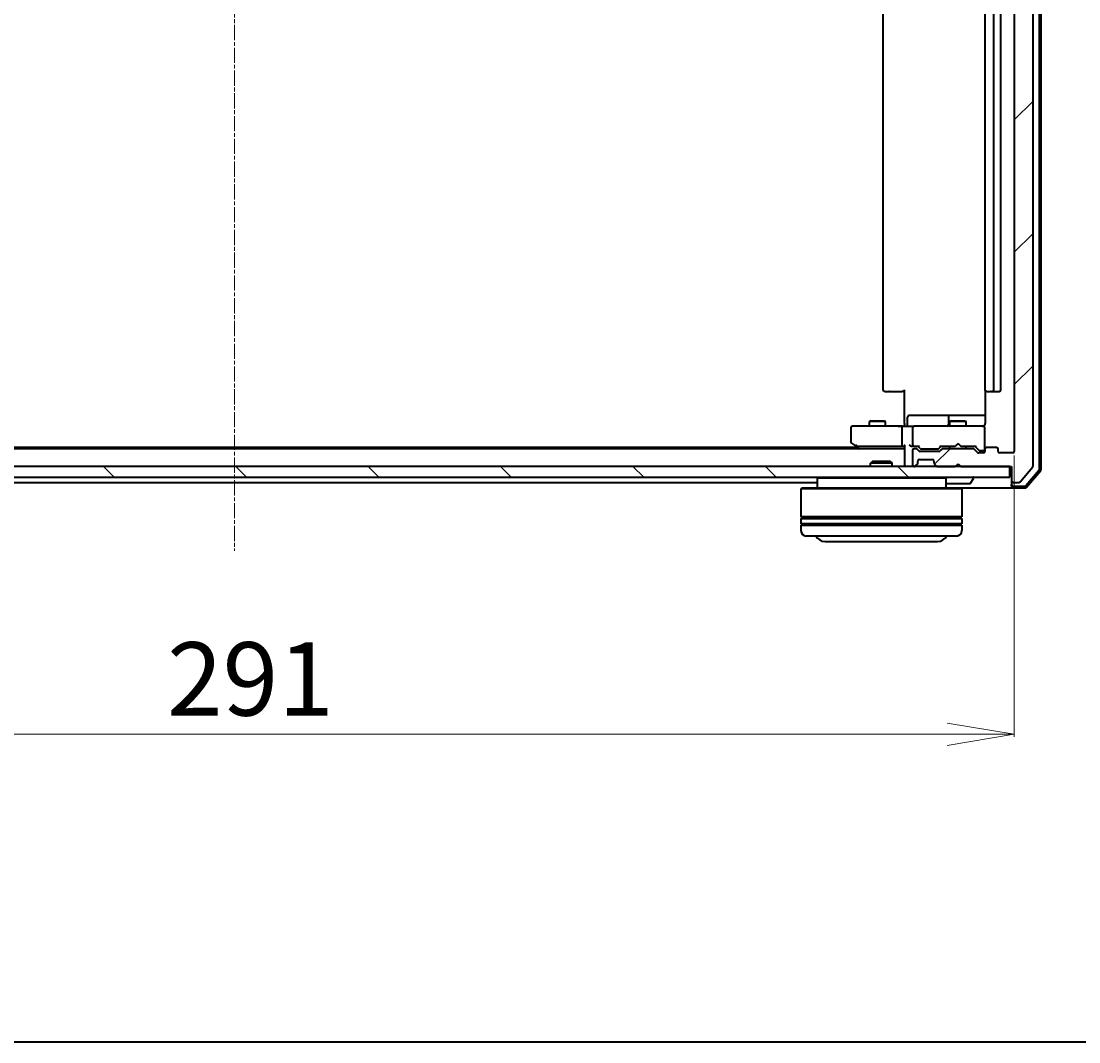
# Model space of a CAD drawing. Units: millimetres. Extents: x 7 to 7486, y 4 to 1550.
# Drawn here: x 1152 to 1349, y 4 to 195 of the extents above; entities that cross this region are included whole.
import ezdxf

# ---------------------------------------------------------------- set-up
doc = ezdxf.new("R2010")
doc.units = ezdxf.units.MM
doc.header["$LTSCALE"] = 0.5
doc.linetypes.add('CHAIN', pattern=[0.3543, 0.2362, -0.0295, 0.0591, -0.0295])
doc.layers.get('Defpoints').update_dxf_attribs({"lineweight": 25})
for name, color, linetype, lineweight in [('Border (ISO)', 7, 'Continuous', 35), ('Centerline (ISO)', 131, 'Continuous', 18), ('Dimension (ISO)', 7, 'Continuous', 18), ('Hatch (ISO)', 1, 'Continuous', 18), ('Visible (ISO)', 7, 'Continuous', 35)]:
    doc.layers.add(name, color=color, linetype=linetype, lineweight=lineweight)
doc.styles.add('Note Text (TK)', font='MS PGothic.ttf')
doc.dimstyles.new('Default - Method 1b (TK)', dxfattribs={"dimscale": 0.5, "dimtxt": 2.5, "dimasz": 2.5, "dimexe": 1, "dimexo": 1.5, "dimgap": 1, "dimtad": 1, "dimrnd": 1e-08, "dimdsep": 46, "dimtxsty": 'Note Text (TK)', "dimblk": 'OPEN', "dimcen": 0.09, "dimdle": 5, "dimclrd": 100, "dimclre": 100, "dimclrt": 7, "dimadec": 1, "dimazin": 1, "dimtfac": 1, "dimtmove": 0, "dimatfit": 3, "dimldrblk": 'OPEN', "dimfxl": 1, "dimtolj": 1, "dimlwd": -1, "dimlwe": -1, "dimarcsym": 0})

# ---------------------------------------------------------------- blocks, each defined once
blk = doc.blocks.new('Borders tk図枠')
at = {"layer": 'Border (ISO)'}
blk.add_line((14.5, 8), (405.5, 8), dxfattribs=at)
blk = doc.blocks.new('_Open')
at = {"color": 0, "linetype": 'ByBlock', "lineweight": -2}
for p, q in [((-1, 0.167), (0, 0)), ((-1, -0.167), (0, 0)), ((0, 0), (-1, 0))]:
    blk.add_line(p, q, dxfattribs=at)
blk = doc.blocks.new('*D40')
at = {"layer": 'Defpoints', "color": 0}
for p in [(1045.92, 114.23), (1336.92, 114.23), (1336.92, 61.41)]:
    blk.add_point(p, dxfattribs=at)
at = {"layer": 'Dimension (ISO)', "color": 100}
for p, q in [((1045.92, 113.48), (1045.92, 60.91)), ((1336.92, 113.48), (1336.92, 60.91)), ((1058.42, 61.41), (1324.42, 61.41))]:
    blk.add_line(p, q, dxfattribs=at)
at = {"layer": 'Dimension (ISO)', "color": 100, "xscale": 12.5, "yscale": 12.5, "zscale": 12.5, "rotation": 180}
blk.add_blockref('_Open', (1045.92, 61.41), dxfattribs=at)
at = {"layer": 'Dimension (ISO)', "color": 100, "xscale": 12.5, "yscale": 12.5, "zscale": 12.5}
blk.add_blockref('_Open', (1336.92, 61.41), dxfattribs=at)
at = {"layer": 'Dimension (ISO)', "color": 7, "insert": (1178.85, 71.75), "char_height": 1.25, "attachment_point": 4, "style": 'Note Text (TK)'}
blk.add_mtext('\\A1;\\fMS PGothic|b0|i0;{\\H13.6950;291}', dxfattribs=at)

msp = doc.modelspace()

# ---------------------------------------------------------------- hatches: boundary and pattern name
at = {"layer": 'Hatch (ISO)'}
h = msp.add_hatch(dxfattribs=at)
h.set_pattern_fill('ANSI31', color=256, scale=139.7, style=0)
h.set_pattern_definition([(45, (133, -40), (-12.34785, 12.34785), [])])
edge = h.paths.add_edge_path()
edge.add_ellipse((1336.71886, 372.02584), major_axis=(-0.3, 0), ratio=1, start_angle=270, end_angle=360)
edge.add_line((1336.41886, 372.02584), (1336.41886, 369.32584))
edge.add_line((1336.41886, 369.32584), (1326.91886, 369.32584))
edge.add_line((1326.91886, 369.32584), (1326.41886, 368.82584))
edge.add_line((1326.41886, 368.82584), (1325.91886, 369.32584))
edge.add_line((1325.91886, 369.32584), (1322.54312, 369.32584))
edge.add_ellipse((1322.54312, 369.02584), major_axis=(-0.3, 0), ratio=1, start_angle=270, end_angle=315)
edge.add_line((1322.33099, 369.23797), (1322.00673, 368.91371))
edge.add_ellipse((1322.21886, 368.70157), major_axis=(-0.21213, -0.21213), ratio=1, start_angle=270, end_angle=315)
edge.add_line((1321.91886, 368.70157), (1321.91886, 368.32584))
edge.add_ellipse((1321.61886, 368.32584), major_axis=(0, -0.3), ratio=1, start_angle=0, end_angle=90, ccw=False)
edge.add_line((1321.61886, 368.02584), (1319.21886, 368.02584))
edge.add_ellipse((1319.21886, 368.32584), major_axis=(-0.3, 0), ratio=1, start_angle=0, end_angle=90, ccw=False)
edge.add_line((1318.91886, 368.32584), (1318.91886, 368.70157))
edge.add_ellipse((1318.61886, 368.70157), major_axis=(0, 0.3), ratio=1, start_angle=270, end_angle=315)
edge.add_line((1318.83099, 368.91371), (1318.50673, 369.23797))
edge.add_ellipse((1318.2946, 369.02584), major_axis=(-0.21213, 0.21213), ratio=1, start_angle=270, end_angle=315)
edge.add_line((1318.2946, 369.32584), (1318.21886, 369.32584))
edge.add_ellipse((1318.21886, 369.02584), major_axis=(-0.3, 0), ratio=1, start_angle=270, end_angle=360)
edge.add_line((1317.91886, 369.02584), (1317.91886, 366.32584))
edge.add_ellipse((1318.21886, 366.32584), major_axis=(0, -0.3), ratio=1, start_angle=270, end_angle=360)
edge.add_line((1318.21886, 366.02584), (1318.5946, 366.02584))
edge.add_ellipse((1318.5946, 366.32584), major_axis=(0.3, 0), ratio=1, start_angle=270, end_angle=315)
edge.add_line((1318.80673, 366.11371), (1319.13099, 366.43797))
edge.add_ellipse((1319.34312, 366.22584), major_axis=(0.21213, 0.21213), ratio=1, start_angle=45, end_angle=90, ccw=False)
edge.add_line((1319.34312, 366.52584), (1322.8446, 366.52584))
edge.add_ellipse((1322.8446, 366.22584), major_axis=(0.3, 0), ratio=1, start_angle=45, end_angle=90, ccw=False)
edge.add_line((1323.05673, 366.43797), (1323.38099, 366.11371))
edge.add_ellipse((1323.59312, 366.32584), major_axis=(0.21213, -0.21213), ratio=1, start_angle=270, end_angle=315)
edge.add_line((1323.59312, 366.02584), (1329.2446, 366.02584))
edge.add_ellipse((1329.2446, 366.32584), major_axis=(0.3, 0), ratio=1, start_angle=270, end_angle=315)
edge.add_line((1329.45673, 366.11371), (1330.08099, 366.73797))
edge.add_ellipse((1330.29312, 366.52584), major_axis=(0.21213, 0.21213), ratio=1, start_angle=45, end_angle=90, ccw=False)
edge.add_line((1330.29312, 366.82584), (1331.11886, 366.82584))
edge.add_ellipse((1331.11886, 366.52584), major_axis=(0.3, 0), ratio=1, start_angle=0, end_angle=90, ccw=False)
edge.add_line((1331.41886, 366.52584), (1331.41886, 366.12584))
edge.add_ellipse((1331.71886, 366.12584), major_axis=(0, -0.3), ratio=1, start_angle=270, end_angle=360)
edge.add_line((1331.71886, 365.82584), (1333.61886, 365.82584))
edge.add_ellipse((1333.61886, 366.12584), major_axis=(0.3, 0), ratio=1, start_angle=270, end_angle=360)
edge.add_line((1333.91886, 366.12584), (1333.91886, 366.52584))
edge.add_ellipse((1334.21886, 366.52584), major_axis=(0, 0.3), ratio=1, start_angle=0, end_angle=90, ccw=False)
edge.add_line((1334.21886, 366.82584), (1336.61886, 366.82584))
edge.add_ellipse((1336.61886, 366.52584), major_axis=(0.3, 0), ratio=1, start_angle=0, end_angle=90, ccw=False)
edge.add_line((1336.91886, 366.52584), (1336.91886, 114.22584))
edge.add_ellipse((1336.61886, 114.22584), major_axis=(0, -0.3), ratio=1, start_angle=0, end_angle=90, ccw=False)
edge.add_line((1336.61886, 113.92584), (1334.21886, 113.92584))
edge.add_ellipse((1334.21886, 114.22584), major_axis=(-0.3, 0), ratio=1, start_angle=0, end_angle=90, ccw=False)
edge.add_line((1333.91886, 114.22584), (1333.91886, 114.62584))
edge.add_ellipse((1333.61886, 114.62584), major_axis=(0, 0.3), ratio=1, start_angle=270, end_angle=360)
edge.add_line((1333.61886, 114.92584), (1331.71886, 114.92584))
edge.add_ellipse((1331.71886, 114.62584), major_axis=(-0.3, 0), ratio=1, start_angle=270, end_angle=360)
edge.add_line((1331.41886, 114.62584), (1331.41886, 114.22584))
edge.add_ellipse((1331.11886, 114.22584), major_axis=(0, -0.3), ratio=1, start_angle=0, end_angle=90, ccw=False)
edge.add_line((1331.11886, 113.92584), (1330.29312, 113.92584))
edge.add_ellipse((1330.29312, 114.22584), major_axis=(-0.3, 0), ratio=1, start_angle=45, end_angle=90, ccw=False)
edge.add_line((1330.08099, 114.01371), (1329.45673, 114.63797))
edge.add_ellipse((1329.2446, 114.42584), major_axis=(-0.21213, 0.21213), ratio=1, start_angle=270, end_angle=315)
edge.add_line((1329.2446, 114.72584), (1323.59312, 114.72584))
edge.add_ellipse((1323.59312, 114.42584), major_axis=(-0.3, 0), ratio=1, start_angle=270, end_angle=315)
edge.add_line((1323.38099, 114.63797), (1323.05673, 114.31371))
edge.add_ellipse((1322.8446, 114.52584), major_axis=(-0.21213, -0.21213), ratio=1, start_angle=45, end_angle=90, ccw=False)
edge.add_line((1322.8446, 114.22584), (1319.34312, 114.22584))
edge.add_ellipse((1319.34312, 114.52584), major_axis=(-0.3, 0), ratio=1, start_angle=45, end_angle=90, ccw=False)
edge.add_line((1319.13099, 114.31371), (1318.80673, 114.63797))
edge.add_ellipse((1318.5946, 114.42584), major_axis=(-0.21213, 0.21213), ratio=1, start_angle=270, end_angle=315)
edge.add_line((1318.5946, 114.72584), (1318.21886, 114.72584))
edge.add_ellipse((1318.21886, 114.42584), major_axis=(-0.3, 0), ratio=1, start_angle=270, end_angle=360)
edge.add_line((1317.91886, 114.42584), (1317.91886, 111.72584))
edge.add_ellipse((1318.21886, 111.72584), major_axis=(0, -0.3), ratio=1, start_angle=270, end_angle=360)
edge.add_line((1318.21886, 111.42584), (1318.2946, 111.42584))
edge.add_ellipse((1318.2946, 111.72584), major_axis=(0.3, 0), ratio=1, start_angle=270, end_angle=315)
edge.add_line((1318.50673, 111.51371), (1318.83099, 111.83797))
edge.add_ellipse((1318.61886, 112.0501), major_axis=(0.21213, 0.21213), ratio=1, start_angle=270, end_angle=315)
edge.add_line((1318.91886, 112.0501), (1318.91886, 112.42584))
edge.add_ellipse((1319.21886, 112.42584), major_axis=(0, 0.3), ratio=1, start_angle=0, end_angle=90, ccw=False)
edge.add_line((1319.21886, 112.72584), (1321.61886, 112.72584))
edge.add_ellipse((1321.61886, 112.42584), major_axis=(0.3, 0), ratio=1, start_angle=0, end_angle=90, ccw=False)
edge.add_line((1321.91886, 112.42584), (1321.91886, 112.0501))
edge.add_ellipse((1322.21886, 112.0501), major_axis=(0, -0.3), ratio=1, start_angle=270, end_angle=315)
edge.add_line((1322.00673, 111.83797), (1322.33099, 111.51371))
edge.add_ellipse((1322.54312, 111.72584), major_axis=(0.21213, -0.21213), ratio=1, start_angle=270, end_angle=315)
edge.add_line((1322.54312, 111.42584), (1325.91886, 111.42584))
edge.add_line((1325.91886, 111.42584), (1326.41886, 111.92584))
edge.add_line((1326.41886, 111.92584), (1326.91886, 111.42584))
edge.add_line((1326.91886, 111.42584), (1336.41886, 111.42584))
edge.add_line((1336.41886, 111.42584), (1336.41886, 108.72584))
edge.add_ellipse((1336.71886, 108.72584), major_axis=(0, -0.3), ratio=1, start_angle=270, end_angle=360)
edge.add_line((1336.71886, 108.42584), (1337.77835, 108.42584))
edge.add_ellipse((1337.77835, 108.72584), major_axis=(0.3, 0), ratio=1, start_angle=270, end_angle=320.1944289)
edge.add_line((1338.00881, 108.53378), (1340.34933, 111.3424))
edge.add_ellipse((1340.11886, 111.53445), major_axis=(0.19206, 0.23047), ratio=1, start_angle=270, end_angle=309.8055711)
edge.add_line((1340.41886, 111.53445), (1340.41886, 369.21722))
edge.add_ellipse((1340.11886, 369.21722), major_axis=(0, 0.3), ratio=1, start_angle=270, end_angle=309.8055711)
edge.add_line((1340.34933, 369.40928), (1338.00881, 372.21789))
edge.add_ellipse((1337.77835, 372.02584), major_axis=(-0.19206, 0.23047), ratio=1, start_angle=270, end_angle=320.1944289)
edge.add_line((1337.77835, 372.32584), (1336.71886, 372.32584))
h = msp.add_hatch(dxfattribs=at)
h.set_pattern_fill('ANSI31', color=256, scale=139.7, angle=90.0002105, style=0)
h.set_pattern_definition([(135.0002, (133, -40), (-12.3478, -12.3479), [])])
h.paths.add_polyline_path([(1336.11886, 109.42584), (1336.11886, 111.42584), (1046.71886, 111.42584), (1046.71886, 109.42584)])

# ---------------------------------------------------------------- linework, layer by layer
at = {"layer": 'Centerline (ISO)', "linetype": 'CHAIN', "ltscale": 23.990969}
msp.add_line((1191.41886, 385.07584), (1191.41886, 95.67584), dxfattribs=at)
at = {"layer": 'Visible (ISO)'}
for p, q in [((1340.41886, 111.53445), (1340.41886, 369.21722)), ((1341.61886, 110.94608), (1341.61886, 369.80559)), ((1341.91886, 110.83596), (1341.91886, 369.91571)), ((1336.91886, 366.52584), (1336.91886, 114.22584)), ((1312.41886, 355.02584), (1312.41886, 125.72584)), ((1331.41886, 355.02584), (1331.41886, 125.72584)), ((1333.11886, 125.72584), (1333.11886, 355.02584)), ((1334.41886, 125.72584), (1334.41886, 355.02584)), ((1312.77744, 125.42584), (1312.71886, 125.42584)), ((1312.77744, 125.42584), (1313.48455, 125.42584)), ((1313.62597, 125.42584), (1313.48455, 125.42584)), ((1313.62597, 125.42584), (1316.00465, 125.42584)), ((1316.41886, 125.42584), (1316.00465, 125.42584)), ((1316.41886, 119.42584), (1316.41886, 125.72584)), ((1331.50868, 125.51177), (1331.50868, 119.42584)), ((1331.77744, 125.42584), (1331.71886, 125.42584)), ((1331.77744, 125.42584), (1332.48455, 125.42584)), ((1332.62597, 125.42584), (1332.48455, 125.42584)), ((1332.62597, 125.42584), (1332.81886, 125.42584)), ((1332.81886, 125.42584), (1334.11886, 125.42584)), ((1317.02017, 119.22584), (1317.02017, 120.62584)), ((1321.24982, 120.92584), (1317.32017, 120.92584)), ((1324.92433, 120.92584), (1321.24982, 120.92584)), ((1324.62433, 120.62584), (1324.62433, 119.22584)), ((1325.0959, 120.92584), (1324.92433, 120.92584)), ((1331.50868, 120.92584), (1325.0959, 120.92584)), ((1306.41886, 118.62584), (1306.41886, 116.02584)), ((1307.48226, 118.92584), (1306.71886, 118.92584)), ((1316.04312, 118.92584), (1307.48226, 118.92584)), ((1310.22559, 119.9292), (1309.91886, 119.77584)), ((1312.91886, 119.77584), (1309.91886, 119.77584)), ((1309.91886, 118.92584), (1309.91886, 119.77584)), ((1310.22559, 119.9292), (1312.61214, 119.9292)), ((1312.61214, 119.9292), (1312.91886, 119.77584)), ((1312.91886, 118.92584), (1312.91886, 119.77584)), ((1315.91886, 118.62584), (1315.91886, 115.47584)), ((1316.04312, 118.92584), (1318.21886, 118.92584)), ((1316.41886, 119.42584), (1316.41886, 119.15088)), ((1316.41886, 118.93358), (1316.41886, 119.15088)), ((1317.91886, 118.62584), (1317.91886, 115.47584)), ((1319.03708, 118.92584), (1318.21886, 118.92584)), ((1330.23345, 118.92584), (1319.03708, 118.92584)), ((1325.22559, 119.9292), (1324.91886, 119.77584)), ((1327.91886, 119.77584), (1324.91886, 119.77584)), ((1324.91886, 118.92584), (1324.91886, 119.77584)), ((1325.22559, 119.9292), (1327.61214, 119.9292)), ((1327.61214, 119.9292), (1327.91886, 119.77584)), ((1327.91886, 118.92584), (1327.91886, 119.77584)), ((1331.11886, 118.92584), (1330.23345, 118.92584)), ((1331.41886, 118.62584), (1331.41886, 118.64917)), ((1331.41886, 114.69772), (1331.41886, 118.62584)), ((1316.41886, 114.72584), (1066.41886, 114.72584)), ((1307.68553, 114.92584), (1075.15219, 114.92584)), ((1306.53886, 115.78584), (1307.27219, 115.23584)), ((1307.27219, 115.23584), (1307.93886, 114.73584)), ((1307.48226, 115.47584), (1307.32665, 115.32023)), ((1307.45219, 115.17584), (1316.04312, 115.17584)), ((1307.93886, 114.73584), (1307.95219, 114.72584)), ((1316.04312, 115.17584), (1316.41886, 115.17584)), ((1316.41886, 115.26371), (1316.41886, 111.72584)), ((1317.84312, 115.17584), (1318.21886, 115.17584)), ((1318.21886, 115.17584), (1319.09496, 115.17584)), ((1318.5946, 114.72584), (1318.21886, 114.72584)), ((1319.13099, 114.31371), (1318.80673, 114.63797)), ((1319.33098, 114.76372), (1318.91886, 115.17584)), ((1319.54316, 114.67584), (1319.68657, 114.67584)), ((1319.68657, 114.67584), (1322.50115, 114.67584)), ((1322.50115, 114.67584), (1322.64456, 114.67584)), ((1322.85674, 114.76372), (1323.26886, 115.17584)), ((1323.38099, 114.63797), (1323.05673, 114.31371)), ((1323.09276, 115.17584), (1325.91886, 115.17584)), ((1329.2446, 114.72584), (1323.59312, 114.72584)), ((1324.91886, 114.72584), (1324.91886, 115.17584)), ((1325.91886, 115.17584), (1325.97886, 115.23584)), ((1326.41886, 115.67584), (1325.97886, 115.23584)), ((1326.41886, 115.67584), (1326.85886, 115.23584)), ((1326.85886, 115.23584), (1326.91886, 115.17584)), ((1326.91886, 115.17584), (1329.74496, 115.17584)), ((1327.91886, 114.72584), (1327.91886, 115.17584)), ((1330.08099, 114.01371), (1329.45673, 114.63797)), ((1329.56886, 115.17584), (1330.28098, 114.46372)), ((1331.41886, 114.67584), (1331.41886, 114.69772)), ((1331.41886, 114.62584), (1331.41886, 114.22584)), ((1333.61886, 114.92584), (1331.71886, 114.92584)), ((1333.91886, 114.22584), (1333.91886, 114.62584)), ((1317.91886, 114.42584), (1317.91886, 111.72584)), ((1319.21886, 112.72584), (1321.61886, 112.72584)), ((1322.8446, 114.22584), (1319.34312, 114.22584)), ((1331.11886, 113.92584), (1330.29312, 113.92584)), ((1330.49316, 114.37584), (1330.62966, 114.37584)), ((1330.62966, 114.37584), (1331.11886, 114.37584)), ((1336.61886, 113.92584), (1334.21886, 113.92584)), ((1336.11886, 111.42584), (1046.71886, 111.42584)), ((1310.54828, 112.42584), (1310.11886, 111.99632)), ((1314.11886, 111.99632), (1310.11886, 111.99632)), ((1310.11886, 111.42584), (1310.11886, 111.99632)), ((1310.54828, 112.42584), (1313.68945, 112.42584)), ((1313.68945, 112.42584), (1314.11886, 111.99632)), ((1314.11886, 111.42584), (1314.11886, 111.99632)), ((1316.41886, 111.72584), (1316.41886, 111.42584)), ((1318.21886, 111.42584), (1318.2946, 111.42584)), ((1318.50673, 111.51371), (1318.83099, 111.83797)), ((1318.83099, 111.83797), (1318.85144, 111.85841)), ((1318.91886, 112.0501), (1318.91886, 112.42584)), ((1321.91886, 112.42584), (1321.91886, 112.0501)), ((1321.98628, 111.85841), (1322.00673, 111.83797)), ((1322.00673, 111.83797), (1322.33099, 111.51371)), ((1322.54312, 111.42584), (1325.91886, 111.42584)), ((1325.91886, 111.42584), (1326.41886, 111.92584)), ((1326.41886, 111.92584), (1326.91886, 111.42584)), ((1326.91886, 111.42584), (1336.41886, 111.42584)), ((1336.11886, 109.42584), (1336.11886, 111.42584)), ((1336.41886, 111.42584), (1336.41886, 108.72584)), ((1338.00881, 108.53378), (1340.34933, 111.3424)), ((1339.06983, 107.83174), (1341.54761, 110.75199)), ((1339.20872, 107.53174), (1341.84761, 110.64187)), ((1046.71886, 109.42584), (1336.11886, 109.42584)), ((1300.31886, 109.42584), (1300.11886, 109.22584)), ((1324.11886, 109.22584), (1300.11886, 109.22584)), ((1300.11886, 109.22584), (1300.11886, 107.42584)), ((1323.91886, 109.42584), (1324.11886, 109.22584)), ((1324.11886, 109.22584), (1324.11886, 107.42584)), ((1328.72801, 108.31684), (1329.28655, 109.17613)), ((1329.31886, 109.32584), (1329.31886, 109.28513)), ((1336.41886, 108.72584), (1336.41886, 108.02584)), ((1082.71886, 108.42584), (1300.11886, 108.42584)), ((1297.31886, 107.42584), (1297.11886, 107.22584)), ((1327.11886, 107.22584), (1297.11886, 107.22584)), ((1297.11886, 107.22584), (1297.11886, 102.02584)), ((1297.31886, 107.42584), (1326.91886, 107.42584)), ((1324.2774, 108.22584), (1328.56032, 108.22584)), ((1326.91886, 107.42584), (1336.71886, 107.42584)), ((1326.91886, 107.42584), (1327.11886, 107.22584)), ((1327.11886, 107.22584), (1327.11886, 102.02584)), ((1336.41886, 107.72584), (1336.41886, 108.02584)), ((1336.71886, 108.42584), (1337.77835, 108.42584)), ((1336.71886, 107.72584), (1338.84108, 107.72584)), ((1336.71886, 107.42584), (1338.97997, 107.42584)), ((1327.11886, 102.02584), (1297.11886, 102.02584)), ((1297.11886, 101.72584), (1327.11886, 101.72584)), ((1297.11886, 101.72584), (1297.11886, 100.72584)), ((1327.11886, 100.72584), (1297.11886, 100.72584)), ((1297.31886, 101.72584), (1297.31886, 102.02584)), ((1297.31886, 100.42584), (1297.31886, 100.72584)), ((1326.91886, 101.72584), (1326.91886, 102.02584)), ((1326.91886, 100.42584), (1326.91886, 100.72584)), ((1327.11886, 101.72584), (1327.11886, 100.72584)), ((1297.11886, 100.42584), (1327.11886, 100.42584)), ((1297.11886, 100.42584), (1297.11886, 99.42584)), ((1327.11886, 100.42584), (1327.11886, 99.42584)), ((1326.11886, 98.42584), (1298.11886, 98.42584)), ((1301.61886, 97.42584), (1322.61886, 97.42584))]:
    msp.add_line(p, q, dxfattribs=at)
for centre, radius, start, end in [((1312.71886, 125.72584), 0.3, 180, 270), ((1331.71886, 125.72584), 0.3, 180, 270), ((1332.81886, 125.72584), 0.3, 270, 0), ((1334.11886, 125.72584), 0.3, 270, 0), ((1317.32017, 120.62584), 0.3, 90, 180), ((1324.92433, 120.62584), 0.3, 90, 180), ((1306.71886, 118.62584), 0.3, 90, 180), ((1316.72017, 119.22584), 0.3, 270, 0), ((1318.21886, 118.62584), 0.3, 90, 180), ((1324.32433, 119.22584), 0.3, 270, 0), ((1330.91886, 119.42584), 0.5, 270, 284.4775122), ((1331.11886, 118.65124), 0.3, 0, 104.4775122), ((1331.11886, 118.62584), 0.3, 0, 90), ((1306.71886, 116.02584), 0.3, 180, 233.1301024), ((1307.45219, 115.47584), 0.3, 233.1301024, 246.5620213), ((1307.45219, 115.47584), 0.3, 246.5620044, 270), ((1308.11886, 114.97584), 0.3, 233.1301024, 236.4426902), ((1318.21886, 115.47584), 0.3, 180, 211.2444547), ((1318.21886, 114.42584), 0.3, 90, 180), ((1318.21886, 115.47584), 0.3, 246.5620158, 270), ((1318.5946, 114.42584), 0.3, 45, 90), ((1323.59312, 114.42584), 0.3, 90, 135), ((1329.2446, 114.42584), 0.3, 45, 90), ((1331.11886, 114.67584), 0.3, 270, 0), ((1331.71886, 114.62584), 0.3, 90, 180), ((1333.61886, 114.62584), 0.3, 0, 90), ((1319.21886, 112.42584), 0.3, 90, 180), ((1319.34312, 114.52584), 0.3, 225, 270), ((1321.61886, 112.42584), 0.3, 0, 90), ((1322.8446, 114.52584), 0.3, 270, 315), ((1330.29312, 114.22584), 0.3, 225, 270), ((1331.11886, 114.22584), 0.3, 270, 0), ((1334.21886, 114.22584), 0.3, 180, 270), ((1336.61886, 114.22584), 0.3, 270, 0), ((1316.71886, 111.72584), 0.3, 180, 270), ((1318.21886, 111.72584), 0.3, 180, 270), ((1318.2946, 111.72584), 0.3, 270, 315), ((1318.61886, 112.0501), 0.3, 315, 0), ((1322.21886, 112.0501), 0.3, 180, 225), ((1322.54312, 111.72584), 0.3, 225, 270), ((1340.11886, 111.53445), 0.3, 320.1944289, 0), ((1341.31886, 110.94608), 0.3, 319.6858998, 0), ((1341.61886, 110.83596), 0.3, 319.6858998, 0), ((1329.21886, 109.32584), 0.1, 0, 90), ((1329.11886, 109.28513), 0.2, 326.9761324, 0), ((1336.71886, 108.72584), 0.3, 180, 270), ((1337.77835, 108.72584), 0.3, 270, 320.1944289), ((1324.2774, 108.42584), 0.2, 217.5627602, 270), ((1328.56032, 108.42584), 0.2, 270, 326.9761324), ((1336.71886, 108.02584), 0.3, 180, 270), ((1336.71886, 107.72584), 0.3, 180, 270), ((1338.84108, 108.02584), 0.3, 270, 319.6858998), ((1338.97997, 107.72584), 0.3, 270, 319.6858998), ((1298.11886, 99.42584), 1, 180, 270), ((1326.11886, 99.42584), 1, 270, 0), ((1301.61886, 99.42584), 2, 210, 270), ((1322.61886, 99.42584), 2, 270, 330)]:
    msp.add_arc(centre, radius, start, end, dxfattribs=at)
for centre, major_axis, ratio, start_param, end_param in [((1316.04312, 118.62584), (0, -0.3), 0.414213562, 3.141592654, 4.71238898), ((1307.48226, 115.45329), (0.24115, -0.48229), 0.37002441, 4.529445413, 4.804172247), ((1316.04312, 115.47584), (0, -0.3), 0.414213562, 4.71238898, 6.283185307), ((1316.71886, 115.47584), (-0.27716, -0.27716), 0.414213562, 5.105088062, 5.890486225), ((1317.54312, 115.47584), (-0.27716, 0.27716), 0.414213562, 1.178097245, 1.963495408), ((1317.84312, 115.47584), (-0.42426, 0), 0.707106781, 0.785398163, 1.570796327), ((1318.21886, 115.45329), (-0.25155, -0.48303), 0.33843751, 4.886842848, 5.161569682), ((1318.25108, 115.47584), (-0.64874, -0.20444), 0.33843751, 1.230115039, 1.464546153), ((1319.19809, 115.47584), (0.12456, 0.29583), 0.400410446, 3.308617269, 3.952118378), ((1319.54316, 114.97584), (-0.30004, 0), 0.999850756, 0.785323536, 1.570796327), ((1322.64456, 114.97584), (0.30004, 0), 0.999850756, 4.71238898, 5.497861771), ((1322.98963, 115.47584), (-0.12456, 0.29583), 0.400410446, 2.331066929, 2.974568038), ((1329.84809, 115.47584), (0.12456, 0.29583), 0.400410446, 3.308617269, 3.952118378), ((1330.49316, 114.67584), (-0.30004, 0), 0.999850756, 0.785323536, 1.570796327)]:
    msp.add_ellipse(centre, major_axis=major_axis, ratio=ratio, start_param=start_param, end_param=end_param, dxfattribs=at)
for points, knots in [([(1315.25632, 118.92584), (1315.32569, 118.92584), (1315.39754, 118.92834), (1315.5459, 118.93529), (1315.62247, 118.93971), (1315.77946, 118.94704), (1315.85989, 118.9499), (1316.02179, 118.95182), (1316.1032, 118.95086), (1316.26348, 118.94583), (1316.3423, 118.94182), (1316.41886, 118.93782)], [0, 0, 0, 0, 0.0229543492, 0.0229543492, 0.0459086984, 0.0459086984, 0.0688630477, 0.0688630477, 0.0918173969, 0.0918173969, 0.1147717461, 0.1147717461, 0.1147717461, 0.1147717461]), ([(1331.41886, 119.15088), (1331.39926, 119.12337), (1331.37679, 119.09794), (1331.30719, 119.0315), (1331.2412, 118.98938), (1331.16755, 118.95991), (1331.15372, 118.95501), (1331.13942, 118.95058)], [-0.12372128714, -0.12372128714, -0.12372128714, -0.12372128714, -0.11442593183, -0.11442593183, -0.09485430726, -0.09485430726, -0.09062677251, -0.09062677251, -0.09062677251, -0.09062677251]), ([(1331.41886, 119.15088), (1331.43921, 119.17943), (1331.45645, 119.21025), (1331.49349, 119.29491), (1331.50868, 119.36559), (1331.50868, 119.42584)], [0.12372128714, 0.12372128714, 0.12372128714, 0.12372128714, 0.13336972638, 0.13336972638, 0.1514440253, 0.1514440253, 0.1514440253, 0.1514440253]), ([(1307.33287, 115.20059), (1307.33179, 115.20331), (1307.33079, 115.2062), (1307.32582, 115.22296), (1307.32303, 115.24444), (1307.32293, 115.28141), (1307.32416, 115.301), (1307.32665, 115.32023)], [0.25088676602, 0.25088676602, 0.25088676602, 0.25088676602, 0.25287796936, 0.25287796936, 0.26195841823, 0.26195841823, 0.26838803202, 0.26838803202, 0.26838803202, 0.26838803202]), ([(1318.09953, 115.20059), (1318.09399, 115.20299), (1318.08851, 115.20557), (1318.0546, 115.22278), (1318.02835, 115.24215), (1317.99102, 115.27936), (1317.97456, 115.30015), (1317.96237, 115.32023)], [0.38103121919, 0.38103121919, 0.38103121919, 0.38103121919, 0.38274190298, 0.38274190298, 0.39176165425, 0.39176165425, 0.39855363814, 0.39855363814, 0.39855363814, 0.39855363814])]:
    msp.add_open_spline(points, degree=3, knots=knots, dxfattribs=at)

# ---------------------------------------------------------------- block references
at = {"xscale": 5.5, "yscale": 5.5, "zscale": 5.5}
msp.add_blockref('Borders tk図枠', (133, -40), dxfattribs=at)

# ---------------------------------------------------------------- dimensions: what is measured, and where the dimension line sits
at = {"layer": 'Dimension (ISO)', "color": 100}
dim = msp.add_linear_dim(base=(1336.91886, 61.40714), p1=(1045.91886, 114.22584), p2=(1336.91886, 114.22584), text='\\fMS PGothic|b0|i0;{\\H13.6950;<>}', dimstyle='Default - Method 1b (TK)', override={"dimasz": 25, "dimgap": 7, "dimdec": 0, "dimtol": 0, "dimlim": 0, "dimtp": 0, "dimtm": 0, "dimtdec": 0, "dimtofl": 0, "dimatfit": 1}, dxfattribs=at)
dim.commit()
dim.dimension.update_dxf_attribs({"geometry": '*D40', "text_midpoint": (1191.41886, 61.40714), "dimtype": 160})

doc.saveas('drawing.dxf')
